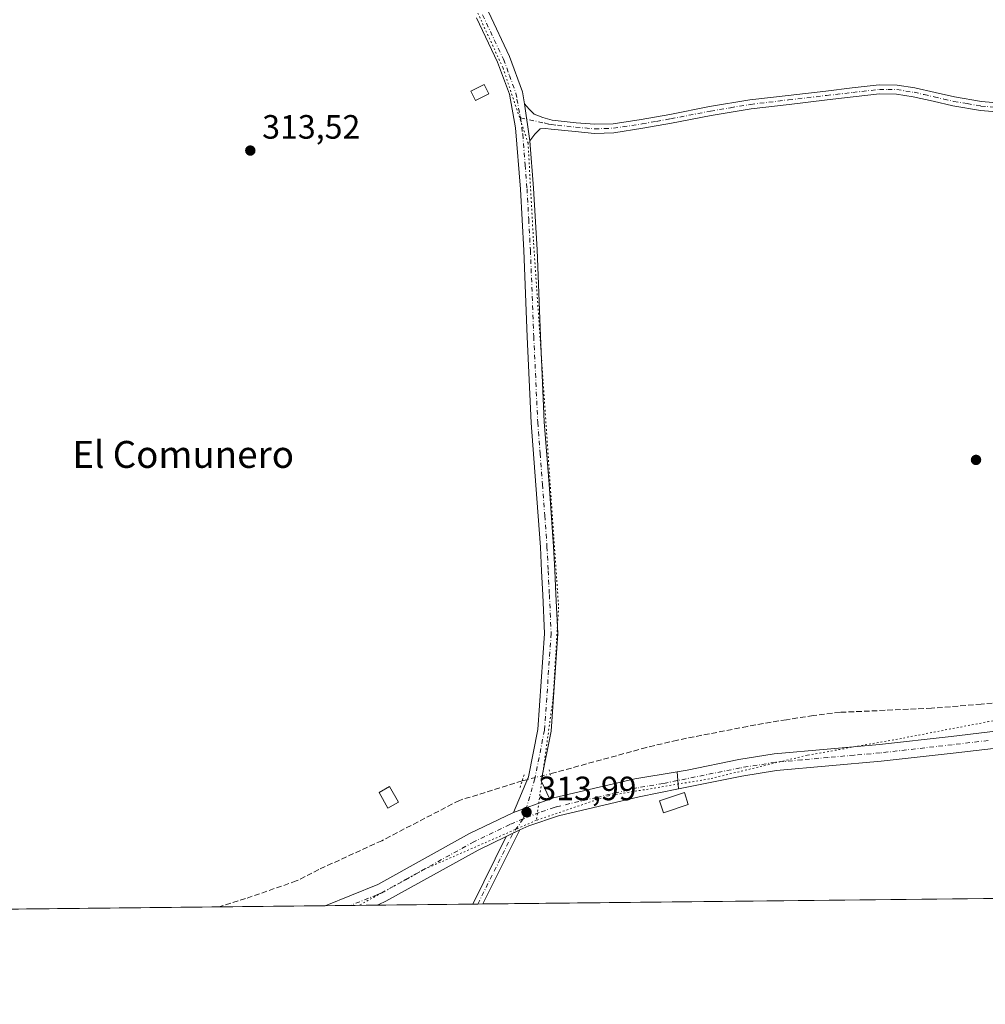
# Model space of a CAD drawing. Units: metres. Extents: x 573685 to 577161, y 4694116 to 4696472.
# Drawn here: x 576349 to 576636, y 4694122 to 4694414 of the extents above; entities that cross this region are included whole.
import ezdxf
from ezdxf.enums import TextEntityAlignment as Align

# ---------------------------------------------------------------- set-up
doc = ezdxf.new("R2010")
doc.units = ezdxf.units.M
doc.header["$MEASUREMENT"] = 0
for name, pattern in [('DGN Style 3', [2.307223458686699, 1.648016756204785, -0.6592067024819142]), ('DGN Style 4', [2.6384748266838614, 1.318413404963828, -0.6592067024819142, 0.001648016756204785, -0.6592067024819142]), ('DGN Style 5', [1.1536117293433497, 0.4944050268614355, -0.6592067024819142])]:
    doc.linetypes.add(name, pattern=pattern)
for name, color, linetype, lineweight in [('Camino Cxs', 7, 'Continuous', 0), ('Camino eje', 30, 'DGN Style 4', 13), ('Comarca CxS', 21, 'Continuous', 0), ('Comunidad Autónoma CxS', 142, 'Continuous', 0), ('Corriente artificial lineal', 4, 'DGN Style 3', 13), ('Corriente artificial lineal oculto', 135, 'DGN Style 4', 13), ('Cultivos herbáceos CxS', 92, 'Continuous', 0), ('Edificación ligera Cxs', 1, 'Continuous', 0), ('Municipio CxS', 4, 'Continuous', 0), ('Pista pavimentada Cxs', 135, 'Continuous', 0), ('Pista pavimentada eje', 135, 'DGN Style 4', 0), ('Prado CxS', 92, 'Continuous', 0), ('Provincia CxS', 1, 'Continuous', 0), ('Puente lineal', 2, 'DGN Style 5', 0), ('Punto de cota en terreno', 7, 'Continuous', 0), ('Rótulo de punto de cota en terreno', 7, 'Continuous', 0), ('Texto cartográfico', 7, 'Continuous', 0), ('Vía pecuaria eje', 92, 'DGN Style 5', 0)]:
    doc.layers.add(name, color=color, linetype=linetype, lineweight=lineweight)
doc.styles.add('Style-Arial', font='txt')

# ---------------------------------------------------------------- blocks, each defined once
blk = doc.blocks.new('*U11')
at = {"layer": 'Cultivos herbáceos CxS', "color": 92, "linetype": 'Continuous', "lineweight": 0}
blk.add_polyline3d([(577157.75, 4694159.210000001, 313.5056000000041), (576339.3548999997, 4694150.3729, 313.5601000000024)], dxfattribs=at)
blk = doc.blocks.new('5PATER')
at = {"layer": 'Prado CxS', "linetype": 'Continuous', "lineweight": 0}
h = blk.add_hatch(color=51, dxfattribs=at)
edge = h.paths.add_edge_path()
edge.add_ellipse((0, 0), major_axis=(-0.1095731443231308, -0.1110710700762829), ratio=0.9994222409660322, start_angle=0, end_angle=360)

msp = doc.modelspace()

# ---------------------------------------------------------------- linework, layer by layer
at = {"layer": 'Camino Cxs', "color": 7, "linetype": 'Continuous', "lineweight": 0, "extrusion": (0.003838077200510056, -0.02664791574759337, 0.9996375131765075), "elevation": -122569.2262233106, "flags": 128}
msp.add_lwpolyline([(1239834.079753996, 4562601.347408855), (1239834.079753996, 4562612.43462682)], dxfattribs=at)
at = {"layer": 'Camino Cxs', "color": 7, "linetype": 'Continuous', "lineweight": 0, "extrusion": (-0.0008187515797602876, 0.01089441745913282, 0.9999403188761201), "elevation": 50982.73268415939, "flags": 128}
msp.add_lwpolyline([(576544.6330428934, 4693909.248121841), (576544.2481970876, 4693914.368625724)], dxfattribs=at)
at = {"layer": 'Camino Cxs', "color": 7, "linetype": 'Continuous', "lineweight": 0, "extrusion": (-0.003971733366733079, -0.007983441358008584, 0.9999602442088119), "elevation": -39451.51401203863, "flags": 128}
msp.add_lwpolyline([(576494.1193524409, 4694008.560741179), (576483.189369606, 4693986.591641065)], dxfattribs=at)
at = {"layer": 'Camino Cxs', "color": 7, "linetype": 'Continuous', "lineweight": 0, "extrusion": (-0.01893275468621344, -0.009087722249382452, 0.9997794577327092), "elevation": -53260.24751727825, "flags": 128}
msp.add_lwpolyline([(-3982437.689691874, 2550480.154015563), (-3982437.689691874, 2550484.591930191)], dxfattribs=at)
at = {"layer": 'Camino Cxs', "color": 7, "linetype": 'Continuous', "lineweight": 0, "extrusion": (-0.004270098037865168, -0.008587664416769595, 0.9999540080836778), "elevation": -42459.91018984001, "flags": 128}
msp.add_lwpolyline([(576479.5176883359, 4693960.385480041), (576489.5037158269, 4693980.467620562)], dxfattribs=at)
at = {"layer": 'Camino Cxs', "color": 7, "linetype": 'Continuous', "lineweight": 0, "extrusion": (0.009774495807101923, -0.02434314934783056, 0.9996558759450905), "elevation": -108322.5768662558, "flags": 128}
msp.add_lwpolyline([(2284048.997420836, 4139896.860716024), (2284049.053779421, 4139896.860716023), (2284049.788856441, 4139896.734916559)], dxfattribs=at)
at = {"layer": 'Camino Cxs', "color": 7, "linetype": 'Continuous', "lineweight": 0, "extrusion": (0.008053365221694787, 8.707287532223826e-05, 0.9999675673375213), "elevation": 5364.534092827002, "flags": 128}
msp.add_lwpolyline([(576434.9281601479, 4694151.18468938), (576433.5500154454, 4694151.169789382)], dxfattribs=at)
at = {"layer": 'Camino Cxs', "color": 7, "linetype": 'Continuous', "lineweight": 0, "extrusion": (0.01215835611784134, -0.003326842434493872, 0.9999205500918199), "elevation": -8294.569541299166, "flags": 128}
msp.add_lwpolyline([(576409.1290693849, 4694150.179792769), (576409.7259201069, 4694150.016491864)], dxfattribs=at)
at = {"layer": 'Camino Cxs', "color": 7, "linetype": 'Continuous', "lineweight": 0, "extrusion": (-0.02927068591842641, -0.0003160774330295207, 0.9995714717022097), "elevation": -18044.36891555551, "flags": 128}
msp.add_lwpolyline([(-4687653.516600448, 626879.8299064875), (-4687653.516600449, 626876.7724180984)], dxfattribs=at)
at = {"layer": 'Camino Cxs', "color": 7, "linetype": 'Continuous', "lineweight": 0}
for points in [[(576642.4600999998, 4694386.8101, 313.5144), (576634.2500999998, 4694387.530099999, 313.6898999999976), (576626.0701000001, 4694388.9301, 313.652700000006), (576620.1901000004, 4694390.280099999, 313.5856000000058), (576614.3000999996, 4694391.610099999, 313.6080999999977), (576609.3101000004, 4694392.390100001, 313.6414999999979), (576604.3101000004, 4694392.450099999, 313.6987999999984), (576596.5100999996, 4694391.5601, 313.9012999999977), (576588.7001, 4694390.6501, 313.9015999999974), (576577.4301000005, 4694389.360099999, 313.8411000000052), (576566.1700999998, 4694388.030099999, 313.9587000000029), (576554.3101000004, 4694386.040100001, 314.0357999999979), (576542.4901000002, 4694383.7401, 313.7143999999971), (576533.9600999998, 4694382.2401, 313.8227000000043), (576525.4001000002, 4694380.9301, 314.1481000000058), (576519.6501000002, 4694380.7401, 313.8430999999982), (576513.8800999997, 4694381.2501, 313.7019), (576506.7100999998, 4694382.0101, 313.7197000000015), (576505.0500999996, 4694382.200099999, 313.7143000000069), (576503.5100999996, 4694382.0801, 313.7035999999935), (576501.8701, 4694380.540100001, 313.6585000000051), (576500.4301000005, 4694378.550100001, 313.6383999999962), (576498.8501000004, 4694389.520099999, 313.9369000000006), (576500.1901000004, 4694387.9001, 314.0164999999979), (576501.6601, 4694386.4901, 314.0195999999996), (576504.2301000003, 4694385.440099999, 313.9168999999966), (576507.0000999998, 4694384.6801, 313.8135000000038), (576510.5800999999, 4694384.290100001, 313.7749999999942), (576514.1401000004, 4694383.9101, 313.7734000000055), (576519.7200999996, 4694383.4301, 314.0108999999939), (576525.1601, 4694383.600099999, 314.3877999999968), (576533.5201000003, 4694384.880100001, 313.9079000000056), (576542.0000999998, 4694386.380100001, 313.9407000000065), (576553.8300999999, 4694388.6801, 314.148199999996), (576565.7901, 4694390.6801, 314.0109999999986), (576577.1201, 4694392.020099999, 313.8834000000061), (576588.3901000004, 4694393.3101, 313.8972000000067), (576596.2001, 4694394.220100001, 313.8953000000038), (576604.1801000005, 4694395.130100001, 313.7366000000038), (576609.5301000001, 4694395.0701, 313.7127999999939), (576614.8000999996, 4694394.2501, 313.6895999999979), (576620.7901, 4694392.890100001, 313.709400000007), (576626.6001000004, 4694391.550100001, 313.7850000000035), (576634.6001000004, 4694390.190099999, 313.8485999999975), (576642.5100999996, 4694389.5001, 313.6999000000069)], [(576498.8501000004, 4694389.520099999, 313.9369000000006), (576500.1901000004, 4694387.9001, 314.0164999999979), (576501.6601, 4694386.4901, 314.0195999999996), (576504.2301000003, 4694385.440099999, 313.9168999999966), (576507.0000999998, 4694384.6801, 313.8135000000038), (576510.5800999999, 4694384.290100001, 313.7749999999942), (576514.1401000004, 4694383.9101, 313.7734000000055), (576519.7200999996, 4694383.4301, 314.0108999999939), (576525.1601, 4694383.600099999, 314.3877999999968), (576533.5201000003, 4694384.880100001, 313.9079000000056), (576542.0000999998, 4694386.380100001, 313.9407000000065), (576553.8300999999, 4694388.6801, 314.148199999996), (576565.7901, 4694390.6801, 314.0109999999986), (576577.1201, 4694392.020099999, 313.8834000000061), (576588.3901000004, 4694393.3101, 313.8972000000067), (576596.2001, 4694394.220100001, 313.8953000000038), (576604.1801000005, 4694395.130100001, 313.7366000000038), (576609.5301000001, 4694395.0701, 313.7127999999939), (576614.8000999996, 4694394.2501, 313.6895999999979), (576620.7901, 4694392.890100001, 313.709400000007), (576626.6001000004, 4694391.550100001, 313.7850000000035), (576634.6001000004, 4694390.190099999, 313.8485999999975), (576642.5100999996, 4694389.5001, 313.6999000000069)], [(576642.4600999998, 4694386.8101, 313.5144), (576634.2500999998, 4694387.530099999, 313.6898999999976), (576626.0701000001, 4694388.9301, 313.652700000006), (576620.1901000004, 4694390.280099999, 313.5856000000058), (576614.3000999996, 4694391.610099999, 313.6080999999977), (576609.3101000004, 4694392.390100001, 313.6414999999979), (576604.3101000004, 4694392.450099999, 313.6987999999984), (576596.5100999996, 4694391.5601, 313.9012999999977), (576588.7001, 4694390.6501, 313.9015999999974), (576577.4301000005, 4694389.360099999, 313.8411000000052), (576566.1700999998, 4694388.030099999, 313.9587000000029), (576554.3101000004, 4694386.040100001, 314.0357999999979), (576542.4901000002, 4694383.7401, 313.7143999999971), (576533.9600999998, 4694382.2401, 313.8227000000043), (576525.4001000002, 4694380.9301, 314.1481000000058), (576519.6501000002, 4694380.7401, 313.8430999999982), (576513.8800999997, 4694381.2501, 313.7019), (576506.7100999998, 4694382.0101, 313.7197000000015), (576505.0500999996, 4694382.200099999, 313.7143000000069), (576503.5100999996, 4694382.0801, 313.7035999999935), (576501.8701, 4694380.540100001, 313.6585000000051), (576500.4301000005, 4694378.550100001, 313.6383999999962)], [(576756.9001000002, 4694213.7301, 314.747199999998), (576748.5900999998, 4694212.4101, 314.6637999999948), (576736.2600999996, 4694210.590100001, 314.1839000000036), (576715.5301000001, 4694207.860099999, 314.1748999999982), (576694.7901, 4694205.220100001, 314.1677999999956), (576671.1700999998, 4694202.210100001, 314.1704000000027), (576647.5500999996, 4694199.2601, 314.0531999999948), (576626.1501000002, 4694196.7601, 314.1512999999977), (576604.7401000002, 4694194.340100001, 314.187699999995), (576589.1901000004, 4694192.970100001, 314.147100000002), (576573.6501000002, 4694191.550100001, 314.0918999999994), (576563.3901000004, 4694189.920100001, 314.0907000000007), (576544.5689000003, 4694186.110900001, 314.3751000000047)], [(576647.5500999996, 4694199.2601, 314.0531999999948), (576626.1501000002, 4694196.7601, 314.1512999999977), (576604.7401000002, 4694194.340100001, 314.187699999995), (576589.1901000004, 4694192.970100001, 314.147100000002), (576573.6501000002, 4694191.550100001, 314.0918999999994), (576563.3901000004, 4694189.920100001, 314.0907000000007), (576544.5689000003, 4694186.110900001, 314.3751000000047), (576544.1841000002, 4694191.231100001, 314.3190000000032), (576547.1300999997, 4694191.7301, 314.4337999999989), (576562.5000999998, 4694194.840100001, 314.4480999999942), (576573.0301000001, 4694196.5101, 314.1753000000026), (576588.7401000002, 4694197.950099999, 314.254700000005), (576604.2401000002, 4694199.3101, 314.1196999999956), (576625.5800999999, 4694201.720100001, 315.7139000000025), (576646.9501, 4694204.2301, 314.3861999999936)], [(576544.1841000002, 4694191.231100001, 314.3190000000032), (576547.1300999997, 4694191.7301, 314.4337999999989), (576562.5000999998, 4694194.840100001, 314.4480999999942), (576573.0301000001, 4694196.5101, 314.1753000000026), (576588.7401000002, 4694197.950099999, 314.254700000005), (576604.2401000002, 4694199.3101, 314.1196999999956), (576625.5800999999, 4694201.720100001, 315.7139000000025), (576646.9501, 4694204.2301, 314.3861999999936)]]:
    msp.add_polyline3d(points, dxfattribs=at)
for points in [[(576493.4200999998, 4694172.0101, 313.761599999998), (576497.4200999998, 4694173.9301, 313.854800000001), (576486.4908999996, 4694151.9617, 313.6359999999986), (576483.4348999998, 4694151.9287, 313.5464999999967)], [(576454.7677999996, 4694151.619100001, 313.4101999999984), (576454.8201000001, 4694151.640100001, 313.4101999999984), (576455.5491000004, 4694151.797300001, 313.4069000000018), (576456.1458999999, 4694151.634, 313.3990999999951)]]:
    msp.add_3dface(points, dxfattribs=at)
at = {"layer": 'Camino eje', "color": 30, "linetype": 'DGN Style 4', "lineweight": 13, "extrusion": (-0.07972389387023679, 0.0292560339271596, 0.9963875677792354), "elevation": 91685.10086530983, "flags": 128}
msp.add_lwpolyline([(-4605429.457703379, -1072037.070296641), (-4605424.444223912, -1072038.465688125), (-4605401.103718139, -1072041.049223077)], dxfattribs=at)
at = {"layer": 'Camino eje', "color": 30, "linetype": 'DGN Style 4', "lineweight": 13}
for points in [[(576497.6089000005, 4694385.3279, 313.8034000000043), (576504.6401000004, 4694383.8201, 313.8027000000002), (576506.0251000002, 4694383.440099999, 313.7704999999987), (576506.8551000003, 4694383.345100001, 313.7617999999929), (576508.6451000003, 4694383.1501, 313.7513999999938), (576514.0100999996, 4694382.5801, 313.7560999999987), (576516.8000999996, 4694382.340100001, 313.7744999999995), (576519.6851000004, 4694382.085100001, 313.9667999999947), (576522.5601000004, 4694382.1801, 314.2396000000008), (576525.2801000001, 4694382.265100001, 314.3638000000064), (576533.7401000002, 4694383.5601, 313.8717000000034), (576538.0050999997, 4694384.3101, 313.8684999999969), (576542.2451, 4694385.0601, 313.8298000000068), (576554.0701000001, 4694387.360099999, 314.1906000000017), (576560.0000999998, 4694388.3551, 314.2796999999992), (576565.9801000003, 4694389.3551, 313.9804000000004), (576577.2751000002, 4694390.690099999, 313.8635000000068), (576588.5450999998, 4694391.9801, 313.9134999999951), (576596.3551000003, 4694392.890100001, 313.9383999999991), (576604.2451, 4694393.790100001, 313.7188000000024), (576606.7451, 4694393.7601, 313.6910000000062), (576609.4200999998, 4694393.7301, 313.6781000000047), (576614.5500999996, 4694392.9301, 313.6613999999972), (576617.5450999998, 4694392.2501, 313.6585000000051), (576620.4901000002, 4694391.585100001, 313.6538), (576623.3951000003, 4694390.915100001, 313.6637000000046), (576626.3350999998, 4694390.2401, 313.7195000000065), (576630.3350999998, 4694389.5601, 313.800900000002), (576634.4250999996, 4694388.860099999, 313.7691999999952), (576642.4851000002, 4694388.155099999, 313.5926000000036)], [(576636.5500999996, 4694200.495100001, 314.2593000000052), (576625.8651000002, 4694199.2401, 314.7914000000019), (576604.4901000002, 4694196.825099999, 314.1641999999993), (576596.7150999998, 4694196.140100001, 314.1931999999942), (576588.9650999998, 4694195.460100001, 314.1995000000024), (576581.1951000001, 4694194.7501, 314.1362999999984), (576573.3400999998, 4694194.030099999, 314.1408999999985), (576562.9451000001, 4694192.380100001, 314.1907999999967), (576539.9951, 4694187.735099999, 314.1815999999963), (576532.2301000003, 4694186.420100001, 314.0699000000022), (576520.2851, 4694183.620100001, 314.0739000000031), (576508.2200999996, 4694180.795100001, 314.0590999999986), (576507.6801000005, 4694180.6151, 314.0602000000072), (576503.2301000003, 4694179.1501, 314.0292999999947), (576498.4524999997, 4694177.197699999, 313.9290000000037)]]:
    msp.add_polyline3d(points, dxfattribs=at)
at = {"layer": 'Comarca CxS', "color": 21, "linetype": 'Continuous', "lineweight": 0}
msp.add_3dface([(577157.7500005766, 4694159.209983038), (573728.4400005514, 4694122.179983035), (573704.06000055, 4696435.329983012), (577132.2500005754, 4696472.359983013)], dxfattribs=at)
at = {"layer": 'Comunidad Autónoma CxS', "color": 142, "linetype": 'Continuous', "lineweight": 0}
msp.add_3dface([(577157.7500005766, 4694159.209983038), (573728.4400005514, 4694122.179983035), (573704.06000055, 4696435.329983012), (577132.2500005754, 4696472.359983013)], dxfattribs=at)
at = {"layer": 'Corriente artificial lineal', "color": 4, "linetype": 'DGN Style 3', "lineweight": 13}
for points in [[(576754.7401000002, 4694225.5101, 314.3098000000027), (576748.4101, 4694222.7401, 313.9100999999937), (576743.1501000002, 4694221.290100001, 313.7988999999943), (576734.8000999996, 4694220.940099999, 313.6980999999942), (576726.3901000004, 4694220.8201, 313.7188000000024), (576673.9101, 4694216.090100001, 313.6674000000057), (576649.2701000003, 4694212.7601, 313.6845999999932), (576634.5301000001, 4694211.280099999, 313.5727000000043), (576619.7701000003, 4694210.0701, 313.6794999999984), (576592.5701000001, 4694208.860099999, 313.5611000000063), (576584.5800999999, 4694207.9101, 313.5421999999962), (576576.6300999997, 4694206.6801, 313.562699999995), (576565.0601000004, 4694204.690099999, 313.5620000000054), (576544.2401000002, 4694200.620100001, 313.5182999999961), (576535.0301000001, 4694198.420100001, 313.5111999999936), (576506.4301000005, 4694190.590100001, 313.9225000000006)], [(576498.1436000001, 4694188.531199999, 313.6310999999987), (576479.5100999996, 4694182.720100001, 313.4912999999942), (576456.4301000005, 4694170.7601, 313.4983000000066), (576437.7598000001, 4694162.206499999, 313.3058000000019), (576431.0453000005, 4694158.787599999, 313.5997000000062), (576415.9639999997, 4694153.548900001, 313.3246000000072), (576408.1553999997, 4694151.115800001, 313.2250000000058)]]:
    msp.add_polyline3d(points, dxfattribs=at)
at = {"layer": 'Corriente artificial lineal oculto', "color": 135, "linetype": 'DGN Style 4', "lineweight": 13, "extrusion": (-0.0331016541931452, -0.008224581649717465, 0.9994181490979462), "elevation": -57377.33043299751, "flags": 128}
msp.add_lwpolyline([(-4416660.549794124, 1690435.921362584), (-4416660.549794124, 1690444.464784933)], dxfattribs=at)
at = {"layer": 'Cultivos herbáceos CxS', "color": 92, "linetype": 'Continuous', "lineweight": 0, "extrusion": (-0.001027177999904416, -1.109146302855085e-05, 0.9999994723910288), "elevation": -330.6206190868141, "flags": 128}
msp.add_lwpolyline([(576702.1231115772, 4694154.28662167), (576486.5088978031, 4694151.958421671)], dxfattribs=at)
at = {"layer": 'Cultivos herbáceos CxS', "color": 92, "linetype": 'Continuous', "lineweight": 0, "extrusion": (0.004869978561609725, 5.258547651747266e-05, 0.9999881402014611), "elevation": 3367.160818018982, "flags": 128}
msp.add_lwpolyline([(576399.7947133052, 4694150.945226454), (576330.9933972403, 4694150.202326451)], dxfattribs=at)
at = {"layer": 'Cultivos herbáceos CxS', "color": 92, "linetype": 'Continuous', "lineweight": 0, "extrusion": (-0.001144994941152869, -1.23650347761201e-05, 0.9999993444166305), "elevation": -404.8029691085816, "flags": 128}
msp.add_lwpolyline([(576439.5737221162, 4694151.450653451), (576408.1362015039, 4694151.111153452)], dxfattribs=at)
at = {"layer": 'Cultivos herbáceos CxS', "color": 92, "linetype": 'Continuous', "lineweight": 0, "extrusion": (-0.002979636375722398, -3.217766867284844e-05, 0.9999955603559779), "elevation": -1555.36762040759, "flags": 128}
msp.add_lwpolyline([(576445.551349374, 4694151.489582065), (576437.9674157001, 4694151.407682064)], dxfattribs=at)
at = {"layer": 'Cultivos herbáceos CxS', "color": 92, "linetype": 'Continuous', "lineweight": 0, "extrusion": (-0.01996470767112858, -0.0002156640817105001, 0.9998006621005061), "elevation": -12207.73810263431, "flags": 128}
msp.add_lwpolyline([(-4687651.110931186, 627006.9018081177), (-4687651.110931186, 626999.3088516738)], dxfattribs=at)
at = {"layer": 'Cultivos herbáceos CxS', "color": 92, "linetype": 'Continuous', "lineweight": 0, "extrusion": (0.009359209910443958, 0.0001011916503490258, 0.9999561965156786), "elevation": 6183.591595497965, "flags": 128}
msp.add_lwpolyline([(576427.9646783939, 4694151.03240563), (576426.5865180183, 4694151.01750563)], dxfattribs=at)
at = {"layer": 'Cultivos herbáceos CxS', "color": 92, "linetype": 'Continuous', "lineweight": 0, "extrusion": (-0.003015501807876729, -3.256507695731352e-05, 0.999995452833843), "elevation": -1577.749084520136, "flags": 128}
msp.add_lwpolyline([(576481.7592133974, 4694151.879909516), (576454.470089295, 4694151.585209516)], dxfattribs=at)
at = {"layer": 'Cultivos herbáceos CxS', "color": 92, "linetype": 'Continuous', "lineweight": 0, "extrusion": (-0.03074706830973134, -0.000332085243799317, 0.9995271419575097), "elevation": -18970.6777831769, "flags": 128}
msp.add_lwpolyline([(-4687652.186987896, 626860.8962077253), (-4687652.186987896, 626859.3676958537)], dxfattribs=at)
at = {"layer": 'Cultivos herbáceos CxS', "color": 92, "linetype": 'Continuous', "lineweight": 0, "extrusion": (-0.0308656743929793, -0.0003332353776580758, 0.9995234860164367), "elevation": -19044.45245605885, "flags": 128}
msp.add_lwpolyline([(-4687654.845876431, 626840.3048361317), (-4687654.845876431, 626838.7757184193)], dxfattribs=at)
at = {"layer": 'Edificación ligera Cxs', "color": 1, "linetype": 'Continuous', "lineweight": 0}
for points in [[(576488.2801000001, 4694392.5101, 315.7883000000002), (576484.3201000001, 4694390.4801, 314.5151000000042), (576482.9101, 4694393.280099999, 314.2090999999928), (576486.8701, 4694395.280099999, 314.6111999999994), (576488.2801000001, 4694392.5101, 315.7883000000002)], [(576461.3701, 4694182.2301, 314.2130000000034), (576458.2200999996, 4694180.440099999, 315.5074000000022), (576455.6101000002, 4694185.040100001, 314.0708000000013), (576458.7701000003, 4694186.8201, 313.6135000000068), (576461.3701, 4694182.2301, 314.2130000000034)], [(576547.4901000002, 4694181.5001, 314.2755999999936), (576540.0800999999, 4694179.0601, 314.4671999999992), (576538.9301000005, 4694182.590100001, 314.7130000000034), (576546.3300999999, 4694185.030099999, 314.3473999999987), (576547.4901000002, 4694181.5001, 314.2755999999936)]]:
    msp.add_polyline3d(points, dxfattribs=at)
for points in [[(576488.2801000001, 4694392.5101, 315.7883000000002), (576484.3201000001, 4694390.4801, 315.7883000000002), (576482.9101, 4694393.280099999, 315.7883000000002), (576486.8701, 4694395.280099999, 315.7883000000002)], [(576461.3701, 4694182.2301, 315.5074000000022), (576458.2200999996, 4694180.440099999, 315.5074000000022), (576455.6101000002, 4694185.040100001, 315.5074000000022), (576458.7701000003, 4694186.8201, 315.5074000000022)], [(576547.4901000002, 4694181.5001, 314.7130000000034), (576540.0800999999, 4694179.0601, 314.7130000000034), (576538.9301000005, 4694182.590100001, 314.7130000000034), (576546.3300999999, 4694185.030099999, 314.7130000000034)]]:
    msp.add_3dface(points, dxfattribs=at)
at = {"layer": 'Municipio CxS', "color": 4, "linetype": 'Continuous', "lineweight": 0}
msp.add_3dface([(577157.7500005766, 4694159.209983038), (573728.4400005514, 4694122.179983035), (573704.06000055, 4696435.329983012), (577132.2500005754, 4696472.359983013)], dxfattribs=at)
at = {"layer": 'Pista pavimentada Cxs', "color": 135, "linetype": 'Continuous', "lineweight": 0, "extrusion": (0.003838077200510056, -0.02664791574759337, 0.9996375131765075), "elevation": -122569.2262233106, "flags": 128}
msp.add_lwpolyline([(1239834.079753996, 4562601.347408855), (1239834.079753996, 4562612.43462682)], dxfattribs=at)
at = {"layer": 'Pista pavimentada Cxs', "color": 135, "linetype": 'Continuous', "lineweight": 0, "extrusion": (-0.0008187515797602876, 0.01089441745913282, 0.9999403188761201), "elevation": 50982.73268415939, "flags": 128}
msp.add_lwpolyline([(576544.6330428934, 4693909.248121841), (576544.2481970876, 4693914.368625724)], dxfattribs=at)
at = {"layer": 'Pista pavimentada Cxs', "color": 135, "linetype": 'Continuous', "lineweight": 0, "extrusion": (-0.01080118554932603, -0.003934930521316944, 0.9999339231731873), "elevation": -24384.16115822005, "flags": 128}
msp.add_lwpolyline([(576465.2812010311, 4694119.521378766), (576476.152003494, 4694123.481409423)], dxfattribs=at)
msp.add_lwpolyline([(576465.2812010311, 4694119.521378766), (576476.152003494, 4694123.481409423)], dxfattribs=at)
at = {"layer": 'Pista pavimentada Cxs', "color": 135, "linetype": 'Continuous', "lineweight": 0, "extrusion": (-0.01893275468621344, -0.009087722249382452, 0.9997794577327092), "elevation": -53260.24751727825, "flags": 128}
msp.add_lwpolyline([(-3982437.689691874, 2550480.154015563), (-3982437.689691874, 2550484.591930191)], dxfattribs=at)
at = {"layer": 'Pista pavimentada Cxs', "color": 135, "linetype": 'Continuous', "lineweight": 0, "extrusion": (-0.007570613649438178, -8.176815550195621e-05, 0.9999713391507479), "elevation": -4434.547235533219, "flags": 128}
msp.add_lwpolyline([(576440.6207513866, 4694151.272187874), (576425.4454163981, 4694151.108287873)], dxfattribs=at)
at = {"layer": 'Pista pavimentada Cxs', "color": 135, "linetype": 'Continuous', "lineweight": 0, "extrusion": (0.009774495807101923, -0.02434314934783056, 0.9996558759450905), "elevation": -108322.5768662558, "flags": 128}
msp.add_lwpolyline([(2284048.997420836, 4139896.860716024), (2284049.053779421, 4139896.860716023), (2284049.788856441, 4139896.734916559)], dxfattribs=at)
at = {"layer": 'Pista pavimentada Cxs', "color": 135, "linetype": 'Continuous', "lineweight": 0}
for points in [[(576426.6001000004, 4694618.390100001, 313.8521000000038), (576433.8601000002, 4694585.850099999, 313.9811999999947), (576437.4101, 4694567.520099999, 313.9777999999933), (576440.3201000001, 4694548.960100001, 314.1823000000004), (576441.1501000002, 4694537.550100001, 314.539300000004), (576441.8000999996, 4694526.470100001, 314.4260000000068), (576443.8101000004, 4694513.7301, 313.9851999999955), (576445.3101000004, 4694507.600099999, 313.9660000000004), (576447.3300999999, 4694501.5701, 313.9989999999962), (576454.4901000002, 4694484.440099999, 313.9092999999993), (576462.4700999996, 4694467.6801, 313.9075000000012), (576472.0401, 4694448.8101, 313.8508000000002), (576481.6601, 4694429.880100001, 314.1818000000058), (576488.1201, 4694416.790100001, 314.0385999999999), (576494.3701, 4694403.5601, 313.9146000000038), (576498.2001, 4694393.0601, 313.8902999999991), (576498.8501000004, 4694389.520099999, 313.9369000000006)], [(576488.1201, 4694416.790100001, 314.0385999999999), (576494.3701, 4694403.5601, 313.9146000000038), (576498.2001, 4694393.0601, 313.8902999999991), (576498.8501000004, 4694389.520099999, 313.9369000000006), (576500.4301000005, 4694378.550100001, 313.6383999999962), (576501.5301000001, 4694364.4301, 313.6606000000029), (576502.5500999996, 4694346.140100001, 313.804999999993), (576503.5500999996, 4694320.540100001, 313.5605000000069), (576504.7200999996, 4694295.0601, 313.5850000000065), (576506.1300999997, 4694276.640100001, 313.508600000001), (576507.4700999996, 4694258.130100001, 313.4569000000047), (576507.8300999999, 4694251.0101, 313.4714999999997), (576508.1801000005, 4694243.9101, 313.5622000000003), (576508.7200999996, 4694232.2301, 313.3738000000012), (576506.7100999998, 4694203.270099999, 313.5608000000066), (576503.7801000001, 4694188.540100001, 314.2179999999935), (576506.3901000004, 4694183.090100001, 314.0963999999949), (576495.5201000003, 4694179.130100001, 313.9633999999933), (576500.0100999996, 4694189.700099999, 314.0473000000056), (576502.8101000004, 4694203.790100001, 313.7164000000048), (576504.7901, 4694232.280099999, 313.4321999999956), (576504.2600999996, 4694243.7301, 313.4603000000061), (576503.9101, 4694250.8101, 313.4701999999961), (576503.5500999996, 4694257.890100001, 313.3629999999976), (576502.2200999996, 4694276.350099999, 313.3687999999966), (576500.8000999996, 4694294.8201, 313.4401999999973), (576499.6300999997, 4694320.380100001, 313.4257000000071), (576498.6300999997, 4694345.950099999, 313.6505999999936), (576497.6201, 4694364.170100001, 313.7342999999965), (576496.1901000004, 4694382.370100001, 313.5969000000041), (576494.3400999998, 4694392.340100001, 315.2081000000035), (576490.8201000001, 4694401.890100001, 313.8537999999971), (576484.5900999998, 4694415.0801, 313.9140999999945)], [(576495.5201000003, 4694179.130100001, 313.9633999999933), (576500.0100999996, 4694189.700099999, 314.0473000000056), (576502.8101000004, 4694203.790100001, 313.7164000000048), (576504.7901, 4694232.280099999, 313.4321999999956), (576504.2600999996, 4694243.7301, 313.4603000000061), (576503.9101, 4694250.8101, 313.4701999999961), (576503.5500999996, 4694257.890100001, 313.3629999999976), (576502.2200999996, 4694276.350099999, 313.3687999999966), (576500.8000999996, 4694294.8201, 313.4401999999973), (576499.6300999997, 4694320.380100001, 313.4257000000071), (576498.6300999997, 4694345.950099999, 313.6505999999936), (576497.6201, 4694364.170100001, 313.7342999999965), (576496.1901000004, 4694382.370100001, 313.5969000000041), (576494.3400999998, 4694392.340100001, 315.2081000000035), (576490.8201000001, 4694401.890100001, 313.8537999999971), (576484.5900999998, 4694415.0801, 313.9140999999945)], [(576500.4301000005, 4694378.550100001, 313.6383999999962), (576501.5301000001, 4694364.4301, 313.6606000000029), (576502.5500999996, 4694346.140100001, 313.804999999993), (576503.5500999996, 4694320.540100001, 313.5605000000069), (576504.7200999996, 4694295.0601, 313.5850000000065), (576506.1300999997, 4694276.640100001, 313.508600000001), (576507.4700999996, 4694258.130100001, 313.4569000000047), (576507.8300999999, 4694251.0101, 313.4714999999997), (576508.1801000005, 4694243.9101, 313.5622000000003), (576508.7200999996, 4694232.2301, 313.3738000000012), (576506.7100999998, 4694203.270099999, 313.5608000000066), (576503.7801000001, 4694188.540100001, 314.2179999999935), (576506.3901000004, 4694183.090100001, 314.0963999999949)], [(576506.3901000004, 4694183.090100001, 314.0963999999949), (576507.4700999996, 4694183.450099999, 314.1083999999973), (576531.6001000004, 4694189.100099999, 314.054999999993), (576544.1841000002, 4694191.231100001, 314.3190000000032)], [(576544.5689000003, 4694186.110900001, 314.3751000000047), (576532.8601000002, 4694183.7401, 314.070000000007), (576508.9700999996, 4694178.140100001, 314.0301000000036), (576500.0701000001, 4694175.210100001, 313.9033999999957), (576497.4200999998, 4694173.9301, 313.854800000001)], [(576439.5928999997, 4694151.455200001, 313.295299999998), (576455.2301000003, 4694157.7401, 313.4072000000015), (576482.5301000001, 4694172.880100001, 313.7632000000012), (576495.5201000003, 4694179.130100001, 313.9633999999933)], [(576493.4200999998, 4694172.0101, 313.761599999998), (576485.0601000004, 4694167.9901, 313.6342000000004), (576457.6001000004, 4694152.7601, 313.4030999999959), (576455.5491000004, 4694151.797300001, 313.4069000000018)]]:
    msp.add_polyline3d(points, dxfattribs=at)
msp.add_polyline3d([(576544.5689000003, 4694186.110900001, 314.3751000000047), (576532.8601000002, 4694183.7401, 314.070000000007), (576508.9700999996, 4694178.140100001, 314.0301000000036), (576500.0701000001, 4694175.210100001, 313.9033999999957), (576497.4200999998, 4694173.9301, 313.854800000001), (576493.4200999998, 4694172.0101, 313.761599999998), (576485.0601000004, 4694167.9901, 313.6342000000004), (576457.6001000004, 4694152.7601, 313.4030999999959), (576455.5491000004, 4694151.797300001, 313.4069000000018), (576454.8201000001, 4694151.640100001, 313.4101999999984), (576454.7677999996, 4694151.619100001, 313.4101999999984), (576439.5928999997, 4694151.4553, 313.295299999998), (576455.2301000003, 4694157.7401, 313.4072000000015), (576482.5301000001, 4694172.880100001, 313.7632000000012), (576495.5201000003, 4694179.130100001, 313.9633999999933), (576506.3901000004, 4694183.090100001, 314.0963999999949), (576507.4700999996, 4694183.450099999, 314.1083999999973), (576531.6001000004, 4694189.100099999, 314.054999999993), (576544.1841000002, 4694191.231100001, 314.3190000000032)], close=True, dxfattribs=at)
at = {"layer": 'Pista pavimentada eje', "color": 135, "linetype": 'DGN Style 4', "lineweight": 0}
for points in [[(576486.3551000003, 4694415.9351, 314.0100999999996), (576492.5950999996, 4694402.725099999, 313.9196999999986), (576494.3551000003, 4694397.950099999, 313.9658000000054), (576496.2701000003, 4694392.700099999, 314.4128000000055), (576496.5950999996, 4694390.9301, 314.1858000000066), (576497.5201000003, 4694385.9451, 313.8291999999929), (576497.6089000005, 4694385.3279, 313.8034000000043)], [(576497.6089000005, 4694385.3279, 313.8034000000043), (576498.3101000004, 4694380.460100001, 313.6775000000052), (576499.0251000002, 4694371.360099999, 313.6330000000016), (576499.5751, 4694364.300100001, 313.6962000000058), (576500.0850999998, 4694355.155099999, 313.6609999999928), (576500.5900999998, 4694346.045100001, 313.7284000000073), (576501.5900999998, 4694320.460100001, 313.536500000002), (576502.7600999996, 4694294.940099999, 313.5794000000024), (576503.4700999996, 4694285.7051, 313.454700000002), (576504.1750999996, 4694276.495100001, 313.4428999999946), (576504.8400999998, 4694267.265100001, 313.4453999999969), (576505.5100999996, 4694258.0101, 313.4103999999934), (576505.8701, 4694250.9101, 313.4663), (576506.2200999996, 4694243.8201, 313.5155999999988), (576506.7550999997, 4694232.255100001, 313.4238000000041), (576504.7600999996, 4694203.530099999, 313.6405999999988), (576501.8951000003, 4694189.120100001, 314.1447000000044), (576498.4524999997, 4694177.197699999, 313.9290000000037)], [(576498.4524999997, 4694177.197699999, 313.9290000000037), (576494.4700999996, 4694175.5701, 313.8540000000066), (576483.7950999998, 4694170.4351, 313.6818000000058), (576456.4151, 4694155.2501, 313.4337999999989), (576455.0251000002, 4694154.690099999, 313.4272000000055), (576447.1767999995, 4694151.5371, 313.4195000000037)]]:
    msp.add_polyline3d(points, dxfattribs=at)
at = {"layer": 'Provincia CxS', "color": 1, "linetype": 'Continuous', "lineweight": 0}
msp.add_3dface([(577157.7500005766, 4694159.209983038), (573728.4400005514, 4694122.179983035), (573704.06000055, 4696435.329983012), (577132.2500005754, 4696472.359983013)], dxfattribs=at)
at = {"layer": 'Puente lineal', "color": 2, "linetype": 'DGN Style 5', "lineweight": 0, "extrusion": (0.9537084971815505, -0.2994312522940873, 0.02794687018797069), "elevation": -855766.7964909518, "flags": 128}
msp.add_lwpolyline([(4651327.698265555, 24239.42845244781), (4651325.800636167, 24239.48727542347), (4651323.400115588, 24239.52208902131)], dxfattribs=at)
at = {"layer": 'Puente lineal', "color": 2, "linetype": 'DGN Style 5', "lineweight": 0, "extrusion": (-0.9758911677133245, -0.2086678777337315, 0.06398551071316458), "elevation": -1542114.198741448, "flags": 128}
msp.add_lwpolyline([(-4469881.585258099, 99190.78940695219), (-4469880.318303194, 99190.7108459672), (-4469877.917792629, 99190.52005500364)], dxfattribs=at)
at = {"layer": 'Vía pecuaria eje', "color": 92, "linetype": 'DGN Style 5', "lineweight": 0, "extrusion": (-0.0358106868384768, 0.0531001939638157, 0.9979468743922002), "elevation": 228930.0844520646, "flags": 128}
msp.add_lwpolyline([(-3102622.372215811, -3562158.953901787), (-3102586.555233132, -3562165.533430755), (-3102564.594768557, -3562167.489802325)], dxfattribs=at)
at = {"layer": 'Vía pecuaria eje', "color": 92, "linetype": 'DGN Style 5', "lineweight": 0}
for points in [[(576522.3696, 4694922.062999999, 314.9312000000064), (576503.0626999997, 4694873.818299999, 314.6554999999935), (576477.8154999996, 4694838.1917, 314.9483000000037), (576445.8852000004, 4694788.4627, 314.4858999999997), (576424.6843999998, 4694744.642200001, 314.4520000000048), (576409.0033999998, 4694700.920700001, 314.0378000000055), (576421.3819000004, 4694637.4002, 313.8720999999932), (576436.2363, 4694574.704600001, 313.934699999998), (576440.3623000003, 4694538.407000001, 314.5910000000004), (576441.1871999997, 4694516.1338, 314.0399000000034), (576448.7176999999, 4694495.025599999, 313.9873999999982), (576492.4570000004, 4694400.1569, 313.9970999999932), (576499.8844, 4694377.883500001, 313.6419000000024), (576501.5345000001, 4694348.1856, 313.800900000002), (576508.9607999995, 4694240.118600001, 313.5243000000046), (576507.3238000004, 4694213.104499999, 313.5095000000001), (576502.3713999996, 4694176.8073, 313.9759999999951)], [(576996.7795000002, 4694295.1073, 315.707699999999), (576973.7795000002, 4694294.1077, 314.9526000000042), (576948.7792999997, 4694289.108200001, 314.9222000000009), (576923.7790999999, 4694279.1085, 314.9729999999981), (576887.7788000006, 4694264.108999999, 314.8891000000003), (576853.7785, 4694253.1096, 314.6484999999957), (576824.7781999996, 4694239.110099999, 314.9615000000049), (576796.7779999999, 4694230.110500001, 314.7063000000053), (576754.7777000006, 4694221.111099999, 314.7409999999945), (576743.7775999998, 4694220.111300001, 314.497199999998), (576726.7775999998, 4694218.111500001, 314.5829999999987), (576695.7774999999, 4694215.112000001, 314.5259999999981), (576668.7774, 4694211.112400001, 314.5017999999982), (576636.7772000004, 4694206.1129, 314.6184999999969), (576610.7769999999, 4694201.113299999, 314.1086000000068), (576582.7768999999, 4694196.113800001, 314.1487999999954), (576553.7767000003, 4694189.1141, 314.232799999998), (576523.7763, 4694184.114600001, 314.082699999999), (576502.3713999996, 4694176.8073, 313.9759999999951)]]:
    msp.add_polyline3d(points, dxfattribs=at)

# ---------------------------------------------------------------- block references
at = {"layer": 'Cultivos herbáceos CxS', "color": 92, "linetype": 'Continuous', "lineweight": 0}
msp.add_blockref('*U11', (0, 0), dxfattribs=at)
at = {"layer": 'Punto de cota en terreno', "color": 7, "linetype": 'Continuous', "lineweight": 0, "xscale": 10, "yscale": 10, "zscale": 10}
for p in [(576417.3799999999, 4694375.640000001, 313.5200000000041), (576632.9600000001, 4694283.800000001, 313.25), (576499.4400000004, 4694179.24, 313.9900000000052)]:
    msp.add_blockref('5PATER', p, dxfattribs=at)

# ---------------------------------------------------------------- texts
at = {"layer": 'Rótulo de punto de cota en terreno', "color": 7, "linetype": 'Continuous', "lineweight": 0, "style": 'Style-Arial'}
for s, p in [('313,52', (576420.9078000002, 4694379.1678)), ('313,99', (576502.9677999998, 4694182.7678))]:
    msp.add_text(s, height=7.000000000000002, dxfattribs=at).set_placement(p)
at = {"layer": 'Texto cartográfico', "color": 7, "linetype": 'Continuous', "lineweight": 0, "style": 'Style-Arial'}
msp.add_text('El Comunero', height=8, dxfattribs=at).set_placement((576397.4541073176, 4694285.430149999), align=Align.MIDDLE_CENTER)

doc.saveas('drawing.dxf')
